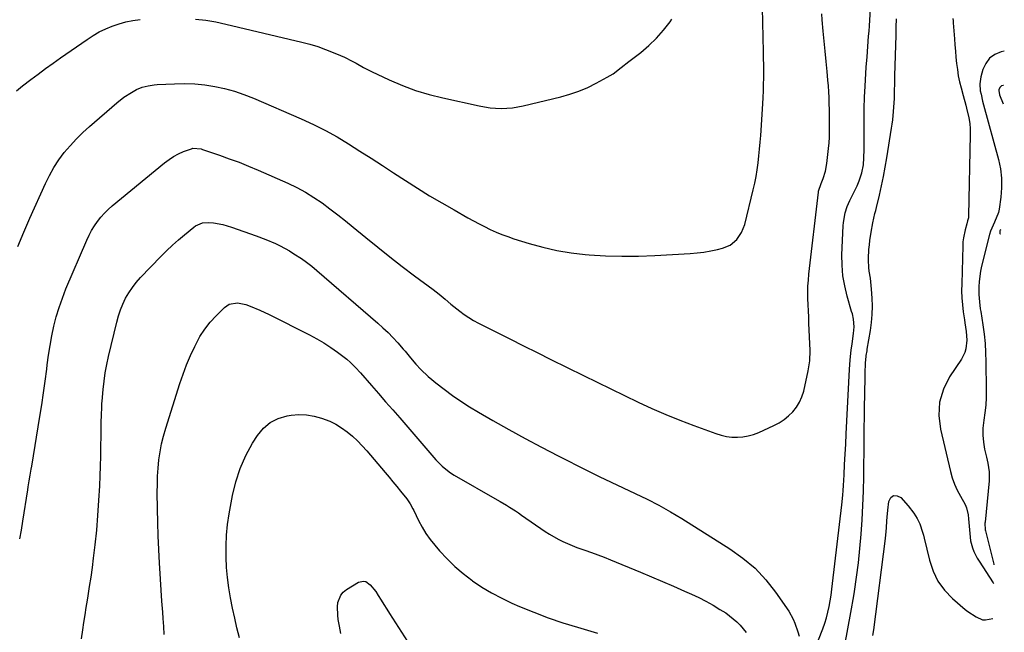
# Model space of a CAD drawing. Units: inches. Extents: x 1846977 to 1852425, y 468690 to 474059.
# Drawn here: x 1851888 to 1852357, y 470229 to 470521 of the extents above; entities that cross this region are included whole.
import ezdxf

# ---------------------------------------------------------------- set-up
doc = ezdxf.new("R2010")
doc.units = ezdxf.units.IN
doc.header["$MEASUREMENT"] = 0
for name, color, linetype in [('1', 7, 'Continuous'), ('7', 7, 'Continuous'), ('8', 7, 'Continuous')]:
    doc.layers.add(name, color=color, linetype=linetype)

msp = doc.modelspace()

# ---------------------------------------------------------------- linework, layer by layer
at = {"layer": '1', "color": 18}
for points in [[(1852356.79, 470506.08, 1742), (1852355.25, 470505.69, 1742), (1852352.29, 470504.4, 1742), (1852349.78, 470502.63, 1742), (1852347.97, 470500.16, 1742), (1852346.61, 470497.22, 1742), (1852345.66, 470493.73, 1742), (1852345.15, 470490.44, 1742), (1852345.37, 470487.12, 1742), (1852345.7, 470485.46, 1742), (1852346.44, 470482.15, 1742), (1852346.87, 470480.51, 1742), (1852354.01, 470454.39, 1742), (1852354.93, 470449.97, 1742), (1852355.48, 470445.52, 1742), (1852355.49, 470441.08, 1742), (1852355.48, 470441.03, 1742)], [(1852356.46, 470489.7, 1740), (1852356.27, 470489.74, 1740), (1852355.42, 470489.43, 1740), (1852354.65, 470488.68, 1740), (1852354.24, 470487.54, 1740), (1852354.19, 470487.25, 1740), (1852354.52, 470485.22, 1740), (1852356.26, 470480.98, 1740), (1852356.29, 470480.96, 1740)], [(1852355.48, 470441.03, 1742), (1852355.12, 470436.54, 1742), (1852354.28, 470430.73, 1742), (1852353.95, 470429.14, 1742), (1852352.16, 470424.68, 1742), (1852350.17, 470420.25, 1742), (1852349.72, 470418.69, 1742), (1852345.98, 470403.61, 1742), (1852345.48, 470401.21, 1742), (1852344.84, 470396.35, 1742), (1852344.72, 470393.9, 1742), (1852344.69, 470390.11, 1742), (1852344.91, 470386.69, 1742), (1852345.37, 470383.28, 1742), (1852345.54, 470382.14, 1742), (1852346.55, 470375.67, 1742), (1852347.15, 470371.29, 1742), (1852347.61, 470366.9, 1742), (1852347.89, 470362.5, 1742), (1852348.04, 470358.08, 1742), (1852348.21, 470344.74, 1742), (1852348.15, 470341.12, 1742), (1852347.97, 470337.51, 1742), (1852347.58, 470333.92, 1742), (1852347.06, 470330.34, 1742), (1852346.62, 470326.55, 1742), (1852346.52, 470323.21, 1742), (1852346.83, 470319.89, 1742), (1852347.41, 470316.57, 1742), (1852348.33, 470312.72, 1742), (1852348.93, 470309.93, 1742), (1852349.54, 470305.71, 1742), (1852349.61, 470302.88, 1742), (1852349.52, 470301.46, 1742), (1852347.62, 470281.85, 1742), (1852347.58, 470281.33, 1742), (1852347.72, 470278.2, 1742), (1852347.83, 470277.69, 1742), (1852351.78, 470261.79, 1742), (1852351.88, 470261.51, 1742)], [(1852355.08, 470420.91, 1740), (1852354.79, 470420.74, 1740), (1852354.69, 470420.46, 1740), (1852354.64, 470419.42, 1740), (1852354.73, 470419.22, 1740), (1852354.85, 470419.1, 1740), (1852355.01, 470419.11, 1740), (1852355.04, 470419.13, 1740)]]:
    msp.add_polyline3d(points, dxfattribs=at)
at = {"layer": '7', "color": 18}
for points in [[(1852266.65, 470221.39, 1742), (1852270.39, 470231.1, 1742), (1852271.32, 470233.7, 1742), (1852272.14, 470236.33, 1742), (1852272.83, 470238.99, 1742), (1852273.41, 470241.69, 1742), (1852273.9, 470244.41, 1742), (1852274.34, 470247.14, 1742), (1852274.73, 470249.87, 1742), (1852275.07, 470252.61, 1742), (1852279.38, 470290.1, 1742), (1852279.84, 470294.64, 1742), (1852280.01, 470296.91, 1742), (1852280.17, 470299.19, 1742), (1852280.48, 470304.39, 1742), (1852280.76, 470309.26, 1742), (1852281.03, 470314.14, 1742), (1852281.29, 470319.02, 1742), (1852281.54, 470323.9, 1742), (1852283.08, 470354.5, 1742), (1852283.4, 470359.11, 1742), (1852283.9, 470363.71, 1742), (1852284.29, 470366.67, 1742), (1852284.96, 470371.56, 1742), (1852285.26, 470374.81, 1742), (1852284.94, 470378.51, 1742), (1852284.44, 470380.94, 1742), (1852284.11, 470382.14, 1742), (1852281.96, 470389.39, 1742), (1852280.79, 470394.24, 1742), (1852279.93, 470399.13, 1742), (1852279.55, 470404.08, 1742), (1852279.5, 470409.07, 1742), (1852280.04, 470422.82, 1742), (1852280.16, 470424.39, 1742), (1852281.04, 470429.01, 1742), (1852282.04, 470432, 1742), (1852283.29, 470434.89, 1742), (1852286.67, 470441.93, 1742), (1852287.73, 470444.33, 1742), (1852289, 470448.07, 1742), (1852289.7, 470451.93, 1742), (1852289.98, 470455.2, 1742), (1852290.14, 470459.13, 1742), (1852290.14, 470461.1, 1742), (1852290.05, 470467.92, 1742), (1852290.03, 470473.3, 1742), (1852290.1, 470478.67, 1742), (1852290.29, 470484.05, 1742), (1852290.56, 470489.42, 1742), (1852291.1, 470498.38, 1742), (1852291.43, 470503.3, 1742), (1852291.82, 470508.22, 1742), (1852292.21, 470513.14, 1742), (1852292.38, 470515.6, 1742), (1852292.54, 470518.06, 1742), (1852294.62, 470553.18, 1742)], [(1851887.07, 470413, 1738), (1851889.93, 470419.8, 1738), (1851892.89, 470426.55, 1738), (1851900.27, 470442.99, 1738), (1851902.19, 470446.87, 1738), (1851904.3, 470450.63, 1738), (1851906.69, 470454.23, 1738), (1851909.27, 470457.71, 1738), (1851912.08, 470461.02, 1738), (1851915, 470464.22, 1738), (1851918.09, 470467.26, 1738), (1851921.3, 470470.18, 1738), (1851934.33, 470481.4, 1738), (1851937.67, 470484.03, 1738), (1851941.23, 470486.35, 1738), (1851943.66, 470487.72, 1738), (1851946.34, 470488.84, 1738), (1851949.15, 470489.58, 1738), (1851952.03, 470490.02, 1738), (1851953.49, 470490.13, 1738), (1851961.78, 470490.53, 1738), (1851966.59, 470490.59, 1738), (1851971.38, 470490.43, 1738), (1851976.16, 470489.94, 1738), (1851980.91, 470489.23, 1738), (1851985.61, 470488.2, 1738), (1851990.25, 470486.96, 1738), (1851994.79, 470485.41, 1738), (1851999.27, 470483.65, 1738), (1852022.09, 470473.8, 1738), (1852027.87, 470471.13, 1738), (1852033.57, 470468.29, 1738), (1852039.12, 470465.18, 1738), (1852044.58, 470461.89, 1738), (1852049.96, 470458.46, 1738), (1852055.33, 470455.01, 1738), (1852060.69, 470451.55, 1738), (1852066.04, 470448.08, 1738), (1852071.66, 470444.41, 1738), (1852077.37, 470440.77, 1738), (1852083.12, 470437.21, 1738), (1852088.95, 470433.77, 1738), (1852094.83, 470430.41, 1738), (1852101.4, 470426.74, 1738), (1852104.04, 470425.29, 1738), (1852106.7, 470423.88, 1738), (1852109.37, 470422.51, 1738), (1852112.07, 470421.17, 1738), (1852114.8, 470419.92, 1738), (1852117.56, 470418.75, 1738), (1852120.38, 470417.71, 1738), (1852123.23, 470416.75, 1738), (1852130.57, 470414.47, 1738), (1852137.16, 470412.65, 1738), (1852143.8, 470411.13, 1738), (1852150.53, 470410.05, 1738), (1852157.32, 470409.27, 1738), (1852159.21, 470409.11, 1738), (1852166.99, 470408.63, 1738), (1852174.77, 470408.38, 1738), (1852182.56, 470408.44, 1738), (1852190.35, 470408.73, 1738), (1852207.23, 470409.71, 1738), (1852210.51, 470409.99, 1738), (1852213.78, 470410.39, 1738), (1852217.02, 470410.95, 1738), (1852220.25, 470411.63, 1738), (1852222.59, 470412.19, 1738), (1852226.33, 470413.72, 1738), (1852229.43, 470416.32, 1738), (1852231.75, 470419.71, 1738), (1852233.2, 470423.54, 1738), (1852237.27, 470439.94, 1738), (1852238, 470443.14, 1738), (1852238.65, 470446.36, 1738), (1852239.17, 470449.6, 1738), (1852239.61, 470452.85, 1738), (1852239.96, 470456.12, 1738), (1852240.28, 470459.39, 1738), (1852240.56, 470462.66, 1738), (1852240.8, 470465.94, 1738), (1852241.8, 470480.86, 1738), (1852241.98, 470483.96, 1738), (1852242.12, 470487.06, 1738), (1852242.21, 470490.16, 1738), (1852242.26, 470493.27, 1738), (1852242.27, 470496.38, 1738), (1852242.26, 470499.48, 1738), (1852242.22, 470502.59, 1738), (1852242.17, 470505.69, 1738), (1852241.23, 470547.8, 1738)], [(1851971.75, 470521.3, 1736), (1851976.61, 470520.74, 1736), (1851981.43, 470519.91, 1736), (1851986.22, 470518.91, 1736), (1852022.32, 470510.33, 1736), (1852026.14, 470509.32, 1736), (1852029.92, 470508.19, 1736), (1852033.64, 470506.86, 1736), (1852037.31, 470505.41, 1736), (1852040.8, 470503.93, 1736), (1852042.68, 470503.09, 1736), (1852046.37, 470501.24, 1736), (1852048.17, 470500.24, 1736), (1852051.79, 470498.24, 1736), (1852053.63, 470497.3, 1736), (1852055.49, 470496.4, 1736), (1852064.01, 470492.4, 1736), (1852070.21, 470489.74, 1736), (1852076.51, 470487.36, 1736), (1852082.95, 470485.4, 1736), (1852089.49, 470483.74, 1736), (1852106.75, 470479.94, 1736), (1852109.36, 470479.45, 1736), (1852111.98, 470479.07, 1736), (1852114.62, 470478.86, 1736), (1852117.28, 470478.75, 1736), (1852119.93, 470478.83, 1736), (1852122.57, 470479.03, 1736), (1852125.18, 470479.43, 1736), (1852127.78, 470479.96, 1736), (1852145.62, 470484.29, 1736), (1852150, 470485.53, 1736), (1852154.29, 470486.99, 1736), (1852158.46, 470488.78, 1736), (1852162.55, 470490.79, 1736), (1852167.78, 470493.62, 1736), (1852170.51, 470495.26, 1736), (1852174.31, 470498.16, 1736), (1852178.09, 470501.12, 1736), (1852183.67, 470505.4, 1736), (1852187.56, 470508.67, 1736), (1852191.23, 470512.16, 1736), (1852194.56, 470515.97, 1736), (1852197.67, 470520, 1736), (1852198.49, 470521.17, 1736)], [(1852280.79, 470223.22, 1744), (1852282.33, 470231.02, 1744), (1852283.75, 470238.86, 1744), (1852285.09, 470246.7, 1744), (1852285.45, 470248.88, 1744), (1852286.46, 470255.66, 1744), (1852287.36, 470262.45, 1744), (1852288.08, 470269.27, 1744), (1852288.68, 470276.09, 1744), (1852289.13, 470282.93, 1744), (1852289.49, 470289.78, 1744), (1852289.72, 470296.63, 1744), (1852289.87, 470303.48, 1744), (1852290.25, 470337.84, 1744), (1852290.31, 470341.47, 1744), (1852290.38, 470345.09, 1744), (1852290.47, 470348.71, 1744), (1852290.59, 470352.33, 1744), (1852290.78, 470358.01, 1744), (1852290.82, 470358.79, 1744), (1852291.07, 470361.12, 1744), (1852291.43, 470363.43, 1744), (1852291.56, 470364.21, 1744), (1852293.04, 470373.02, 1744), (1852293.55, 470376.86, 1744), (1852293.88, 470380.7, 1744), (1852293.96, 470384.56, 1744), (1852293.87, 470388.43, 1744), (1852293.62, 470392.71, 1744), (1852293.31, 470396.17, 1744), (1852293.07, 470397.9, 1744), (1852292.52, 470401.33, 1744), (1852292.31, 470403.06, 1744), (1852292.17, 470406.53, 1744), (1852292.17, 470407.36, 1744), (1852292.34, 470411.66, 1744), (1852292.54, 470413.81, 1744), (1852292.8, 470415.95, 1744), (1852293.35, 470419.84, 1744), (1852294.16, 470424.29, 1744), (1852295.21, 470428.7, 1744), (1852295.56, 470430.16, 1744), (1852295.92, 470431.63, 1744), (1852297.32, 470437.51, 1744), (1852298.32, 470441.93, 1744), (1852299.26, 470446.36, 1744), (1852300.1, 470450.81, 1744), (1852300.87, 470455.28, 1744), (1852303.13, 470469.29, 1744), (1852303.43, 470471.3, 1744), (1852303.7, 470473.31, 1744), (1852304.1, 470477.35, 1744), (1852304.24, 470479.37, 1744), (1852304.45, 470483.43, 1744), (1852304.57, 470487.83, 1744), (1852304.62, 470489.97, 1744), (1852304.74, 470494.25, 1744), (1852305.27, 470513.64, 1744), (1852305.38, 470517.48, 1744), (1852305.48, 470521.32, 1744)], [(1852332.28, 470521.51, 1744), (1852332.39, 470520.52, 1744), (1852332.48, 470519.53, 1744), (1852333.04, 470511.91, 1744), (1852333.27, 470508.96, 1744), (1852333.52, 470506.02, 1744), (1852333.79, 470503.08, 1744), (1852334.07, 470500.14, 1744), (1852334.44, 470497.21, 1744), (1852334.9, 470494.3, 1744), (1852335.5, 470491.42, 1744), (1852336.21, 470488.55, 1744), (1852337.19, 470484.92, 1744), (1852338.41, 470480.35, 1744), (1852338.81, 470478.82, 1744), (1852339.9, 470474.2, 1744), (1852340.32, 470471.61, 1744), (1852340.52, 470469, 1744), (1852340.57, 470466.37, 1744), (1852339.79, 470427.59, 1744), (1852339.7, 470426.61, 1744), (1852339.3, 470425.19, 1744), (1852338.87, 470423.76, 1744), (1852338.11, 470420.96, 1744), (1852337.31, 470417.16, 1744), (1852337.1, 470415.24, 1744), (1852336.98, 470413.3, 1744), (1852336.49, 470395.25, 1744), (1852336.48, 470391.92, 1744), (1852336.58, 470388.59, 1744), (1852336.86, 470385.28, 1744), (1852337.24, 470381.98, 1744), (1852337.79, 470378.17, 1744), (1852337.99, 470376.77, 1744), (1852338.69, 470372.59, 1744), (1852338.98, 470368.4, 1744), (1852338.48, 470364.37, 1744), (1852337.99, 470362.65, 1744), (1852336.37, 470359.43, 1744), (1852330.77, 470350.98, 1744), (1852327.85, 470345.06, 1744), (1852325.97, 470338.96, 1744), (1852325.64, 470332.58, 1744), (1852326.35, 470326.02, 1744), (1852331.16, 470305.91, 1744), (1852332.03, 470302.87, 1744), (1852333.08, 470299.89, 1744), (1852334.4, 470297.02, 1744), (1852335.89, 470294.22, 1744), (1852338.13, 470290.22, 1744), (1852338.8, 470288.62, 1744), (1852339.6, 470285.23, 1744), (1852339.82, 470283.48, 1744), (1852340.13, 470279.97, 1744), (1852340.23, 470278.21, 1744), (1852340.46, 470274.69, 1744), (1852340.72, 470272.94, 1744), (1852341.69, 470269.54, 1744), (1852342.35, 470267.89, 1744), (1852343.93, 470264.71, 1744), (1852344.85, 470263.19, 1744), (1852351.48, 470252.86, 1744), (1852351.61, 470252.68, 1744), (1852351.7, 470252.58, 1744)], [(1851886.44, 470487.07, 1736), (1851889.39, 470489.5, 1736), (1851893.34, 470492.5, 1736), (1851895.08, 470493.82, 1736), (1851896.84, 470495.12, 1736), (1851900.38, 470497.7, 1736), (1851903.94, 470500.25, 1736), (1851907.52, 470502.77, 1736), (1851920.11, 470511.61, 1736), (1851922.97, 470513.45, 1736), (1851925.91, 470515.15, 1736), (1851928.97, 470516.62, 1736), (1851932.11, 470517.93, 1736), (1851935.34, 470519, 1736), (1851938.62, 470519.9, 1736), (1851941.95, 470520.54, 1736), (1851945.32, 470521.02, 1736)], [(1851917.5, 470226.24, 1742), (1851918.13, 470230.58, 1742), (1851918.63, 470234.13, 1742), (1851919.16, 470237.68, 1742), (1851919.71, 470241.22, 1742), (1851920.29, 470244.76, 1742), (1851920.62, 470246.68, 1742), (1851921.34, 470251.18, 1742), (1851922.02, 470255.68, 1742), (1851922.63, 470260.2, 1742), (1851923.2, 470264.72, 1742), (1851923.94, 470270.99, 1742), (1851924.68, 470278.02, 1742), (1851925.31, 470285.06, 1742), (1851925.77, 470292.1, 1742), (1851926.12, 470299.16, 1742), (1851926.29, 470303.8, 1742), (1851926.45, 470308.54, 1742), (1851926.59, 470313.29, 1742), (1851926.7, 470318.04, 1742), (1851926.79, 470322.78, 1742), (1851926.89, 470329.88, 1742), (1851926.93, 470332.28, 1742), (1851927.07, 470337.08, 1742), (1851927.15, 470338.28, 1742), (1851927.24, 470339.47, 1742), (1851927.75, 470345.03, 1742), (1851928.2, 470348.99, 1742), (1851928.76, 470352.93, 1742), (1851929.48, 470356.85, 1742), (1851930.32, 470360.74, 1742), (1851934.2, 470377.03, 1742), (1851935.01, 470379.96, 1742), (1851935.97, 470382.84, 1742), (1851937.15, 470385.64, 1742), (1851938.47, 470388.39, 1742), (1851940, 470391.02, 1742), (1851941.67, 470393.55, 1742), (1851943.54, 470395.93, 1742), (1851945.56, 470398.21, 1742), (1851955.25, 470408.27, 1742), (1851957.95, 470410.98, 1742), (1851960.71, 470413.62, 1742), (1851963.58, 470416.15, 1742), (1851966.5, 470418.61, 1742), (1851970.98, 470422.24, 1742), (1851971.74, 470422.8, 1742), (1851975.13, 470424.33, 1742), (1851977.89, 470424.5, 1742), (1851980.37, 470424.22, 1742), (1851984.67, 470423.49, 1742), (1851986.78, 470422.93, 1742), (1851988.86, 470422.27, 1742), (1852000.6, 470418.14, 1742), (1852005.27, 470416.37, 1742), (1852009.85, 470414.38, 1742), (1852012.1, 470413.29, 1742), (1852016.48, 470410.9, 1742), (1852018.61, 470409.61, 1742), (1852022.15, 470407.28, 1742), (1852024.65, 470405.5, 1742), (1852027.07, 470403.62, 1742), (1852029.44, 470401.66, 1742), (1852058.49, 470376.61, 1742), (1852060.98, 470374.37, 1742), (1852063.41, 470372.06, 1742), (1852065.73, 470369.65, 1742), (1852067.99, 470367.18, 1742), (1852070.67, 470364.13, 1742), (1852071.53, 470363.13, 1742), (1852074.06, 470360.07, 1742), (1852076.64, 470357.06, 1742), (1852079.03, 470354.54, 1742), (1852082.48, 470351.21, 1742), (1852084.29, 470349.65, 1742), (1852086.16, 470348.14, 1742), (1852090.13, 470345.08, 1742), (1852094.06, 470342.17, 1742), (1852098.08, 470339.36, 1742), (1852102.2, 470336.72, 1742), (1852106.4, 470334.19, 1742), (1852113.22, 470330.25, 1742), (1852120.92, 470325.9, 1742), (1852128.67, 470321.63, 1742), (1852136.48, 470317.49, 1742), (1852144.34, 470313.44, 1742), (1852158.22, 470306.42, 1742), (1852163.88, 470303.6, 1742), (1852169.57, 470300.84, 1742), (1852175.29, 470298.14, 1742), (1852181.04, 470295.5, 1742), (1852186.74, 470292.77, 1742), (1852192.36, 470289.9, 1742), (1852197.86, 470286.8, 1742), (1852203.28, 470283.55, 1742), (1852226.19, 470269.17, 1742), (1852232.35, 470264.75, 1742), (1852238.1, 470259.9, 1742), (1852243.21, 470254.38, 1742), (1852247.91, 470248.43, 1742), (1852254.18, 470239.4, 1742), (1852256.32, 470235.69, 1742), (1852257.14, 470233.71, 1742), (1852258.44, 470229.6, 1742), (1852259.12, 470227.54, 1742)], [(1851956.75, 470228.38, 1744), (1851956.61, 470232.14, 1744), (1851956.39, 470235.89, 1744), (1851956.16, 470238.9, 1744), (1851955.78, 470244.16, 1744), (1851955.41, 470249.42, 1744), (1851955.05, 470254.68, 1744), (1851954.71, 470259.94, 1744), (1851954.56, 470262.32, 1744), (1851954.2, 470268.78, 1744), (1851953.91, 470275.24, 1744), (1851953.72, 470281.7, 1744), (1851953.6, 470288.17, 1744), (1851953.53, 470295.99, 1744), (1851953.56, 470299.86, 1744), (1851953.69, 470303.73, 1744), (1851953.96, 470307.59, 1744), (1851954.33, 470311.44, 1744), (1851954.88, 470315.27, 1744), (1851955.57, 470319.07, 1744), (1851956.49, 470322.82, 1744), (1851957.55, 470326.53, 1744), (1851964.29, 470347.8, 1744), (1851965.83, 470352.31, 1744), (1851967.5, 470356.77, 1744), (1851969.36, 470361.16, 1744), (1851971.36, 470365.49, 1744), (1851971.82, 470366.45, 1744), (1851973.86, 470370.14, 1744), (1851976.12, 470373.66, 1744), (1851978.72, 470376.94, 1744), (1851981.55, 470380.05, 1744), (1851985.58, 470384.06, 1744), (1851987.77, 470385.57, 1744), (1851991.72, 470386.26, 1744), (1851995.73, 470385.43, 1744), (1851997.73, 470384.64, 1744), (1852002.29, 470382.72, 1744), (1852006.76, 470380.6, 1744), (1852025.96, 470370.99, 1744), (1852029.43, 470369.13, 1744), (1852032.82, 470367.16, 1744), (1852036.09, 470364.99, 1744), (1852039.3, 470362.71, 1744), (1852043.76, 470359.33, 1744), (1852045.52, 470357.89, 1744), (1852047.94, 470355.48, 1744), (1852050.24, 470352.94, 1744), (1852055.49, 470346.92, 1744), (1852058.87, 470343.04, 1744), (1852062.24, 470339.17, 1744), (1852065.61, 470335.29, 1744), (1852068.97, 470331.41, 1744), (1852086.2, 470311.54, 1744), (1852089.18, 470308.46, 1744), (1852092.49, 470305.74, 1744), (1852093.68, 470304.95, 1744), (1852094.9, 470304.2, 1744), (1852115.32, 470292.52, 1744), (1852116.79, 470291.66, 1744), (1852119.72, 470289.9, 1744), (1852121.17, 470288.99, 1744), (1852124.03, 470287.13, 1744), (1852125.45, 470286.18, 1744), (1852126.86, 470285.22, 1744), (1852138.18, 470277.4, 1744), (1852140.21, 470276.07, 1744), (1852144.41, 470273.67, 1744), (1852146.58, 470272.59, 1744), (1852151.04, 470270.67, 1744), (1852153.3, 470269.8, 1744), (1852157.15, 470268.46, 1744), (1852160.21, 470267.38, 1744), (1852163.26, 470266.27, 1744), (1852166.29, 470265.09, 1744), (1852169.31, 470263.88, 1744), (1852183.56, 470257.97, 1744), (1852188.81, 470255.77, 1744), (1852194.04, 470253.55, 1744), (1852199.26, 470251.3, 1744), (1852204.47, 470249.02, 1744), (1852207.79, 470247.56, 1744), (1852211.29, 470245.92, 1744), (1852214.74, 470244.18, 1744), (1852218.12, 470242.29, 1744), (1852221.43, 470240.3, 1744), (1852224.14, 470238.58, 1744), (1852226.01, 470237.3, 1744), (1852229.47, 470234.41, 1744), (1852231.06, 470232.8, 1744), (1852233.9, 470229.28, 1744)], [(1851992.6, 470226.77, 1746), (1851991.48, 470231.47, 1746), (1851990.4, 470236.19, 1746), (1851989.39, 470240.92, 1746), (1851988.41, 470245.76, 1746), (1851987.59, 470250.57, 1746), (1851986.94, 470255.4, 1746), (1851986.52, 470260.26, 1746), (1851986.27, 470265.14, 1746), (1851986.26, 470265.53, 1746), (1851986.28, 470270.6, 1746), (1851986.5, 470275.66, 1746), (1851987.03, 470280.69, 1746), (1851987.77, 470285.71, 1746), (1851989.32, 470294.47, 1746), (1851990.88, 470301.04, 1746), (1851992.93, 470307.42, 1746), (1851995.69, 470313.52, 1746), (1851998.94, 470319.44, 1746), (1852001.21, 470323.06, 1746), (1852004.05, 470326.48, 1746), (1852007.3, 470329.29, 1746), (1852011.16, 470331.16, 1746), (1852015.42, 470332.41, 1746), (1852017.26, 470332.7, 1746), (1852020.94, 470332.99, 1746), (1852024.58, 470332.92, 1746), (1852028.18, 470332.32, 1746), (1852031.75, 470331.37, 1746), (1852035.65, 470329.83, 1746), (1852038.55, 470328.41, 1746), (1852041.29, 470326.7, 1746), (1852043.93, 470324.8, 1746), (1852046.41, 470322.68, 1746), (1852048.81, 470320.47, 1746), (1852051.08, 470318.13, 1746), (1852053.27, 470315.7, 1746), (1852062.01, 470305.41, 1746), (1852063.86, 470303.22, 1746), (1852065.7, 470301.03, 1746), (1852067.53, 470298.82, 1746), (1852069.35, 470296.61, 1746), (1852072.38, 470292.88, 1746), (1852073.92, 470290.59, 1746), (1852075.24, 470288.17, 1746), (1852075.65, 470287.34, 1746), (1852077.94, 470282.6, 1746), (1852079.6, 470279.48, 1746), (1852081.42, 470276.46, 1746), (1852083.47, 470273.59, 1746), (1852085.67, 470270.83, 1746), (1852087.91, 470268.23, 1746), (1852091.48, 470264.39, 1746), (1852095.22, 470260.73, 1746), (1852099.21, 470257.34, 1746), (1852103.36, 470254.13, 1746), (1852103.63, 470253.94, 1746), (1852108.12, 470250.92, 1746), (1852112.73, 470248.11, 1746), (1852117.51, 470245.59, 1746), (1852122.41, 470243.28, 1746), (1852125.96, 470241.74, 1746), (1852132.76, 470238.93, 1746), (1852139.63, 470236.31, 1746), (1852146.59, 470233.95, 1746), (1852153.62, 470231.77, 1746), (1852163.11, 470229.03, 1746)], [(1852294.27, 470227.86, 1746), (1852294.63, 470230.64, 1746), (1852300.16, 470274.04, 1746), (1852300.53, 470277.41, 1746), (1852300.66, 470279.1, 1746), (1852300.89, 470282.49, 1746), (1852301.01, 470284.18, 1746), (1852301.34, 470287.56, 1746), (1852301.79, 470291.73, 1746), (1852302.82, 470293.5, 1746), (1852304.08, 470294.53, 1746), (1852305.71, 470294.41, 1746), (1852307.57, 470293.54, 1746), (1852310.96, 470289.62, 1746), (1852313.68, 470286.09, 1746), (1852315.3, 470283.5, 1746), (1852316.53, 470280.98, 1746), (1852317.92, 470276.99, 1746), (1852318.3, 470275.64, 1746), (1852318.64, 470274.27, 1746), (1852321.11, 470263.66, 1746), (1852322.85, 470258.5, 1746), (1852325.17, 470253.69, 1746), (1852328.36, 470249.4, 1746), (1852332.12, 470245.46, 1746), (1852338.16, 470240.25, 1746), (1852339.42, 470239.25, 1746), (1852343.47, 470236.71, 1746), (1852346.37, 470235.39, 1746), (1852347.83, 470235.33, 1746), (1852351.37, 470235.91, 1746)], [(1852040.94, 470228.81, 1748), (1852040.26, 470232.36, 1748), (1852039.72, 470235.46, 1748), (1852039.46, 470237.47, 1748), (1852039.37, 470241.52, 1748), (1852039.55, 470243.54, 1748), (1852040.87, 470247.09, 1748), (1852042.09, 470248.5, 1748), (1852043.59, 470249.72, 1748), (1852049.33, 470253.22, 1748), (1852051.67, 470253.79, 1748), (1852052.81, 470253.5, 1748), (1852054.96, 470252.01, 1748), (1852057.57, 470248.79, 1748), (1852058.74, 470246.86, 1748), (1852060.06, 470244.7, 1748), (1852061.4, 470242.55, 1748), (1852062.75, 470240.41, 1748), (1852064.11, 470238.28, 1748), (1852079.87, 470213.86, 1748)]]:
    msp.add_polyline3d(points, dxfattribs=at)
at = {"layer": '8', "color": 18}
msp.add_polyline3d([(1851888.02, 470273.85, 1740), (1851888.84, 470278.05, 1740), (1851889.56, 470282.27, 1740), (1851891.88, 470297.2, 1740), (1851892.1, 470298.6, 1740), (1851892.56, 470301.41, 1740), (1851893.05, 470304.22, 1740), (1851893.52, 470307.03, 1740), (1851893.76, 470308.43, 1740), (1851897.68, 470332.09, 1740), (1851898.57, 470337.72, 1740), (1851899.41, 470343.35, 1740), (1851900.17, 470348.99, 1740), (1851900.88, 470354.64, 1740), (1851901.12, 470356.65, 1740), (1851901.75, 470361.29, 1740), (1851902.47, 470365.9, 1740), (1851903.34, 470370.49, 1740), (1851904.31, 470375.07, 1740), (1851905.47, 470379.59, 1740), (1851906.79, 470384.06, 1740), (1851908.35, 470388.46, 1740), (1851910.07, 470392.8, 1740), (1851919.97, 470416.04, 1740), (1851921.06, 470418.36, 1740), (1851922.26, 470420.63, 1740), (1851923.6, 470422.82, 1740), (1851925.05, 470424.94, 1740), (1851926.65, 470426.95, 1740), (1851928.34, 470428.88, 1740), (1851930.17, 470430.67, 1740), (1851932.09, 470432.38, 1740), (1851957, 470452.89, 1740), (1851959.12, 470454.47, 1740), (1851961.32, 470455.9, 1740), (1851963.66, 470457.11, 1740), (1851966.08, 470458.17, 1740), (1851969.77, 470459.57, 1740), (1851970.42, 470459.76, 1740), (1851974.43, 470459.45, 1740), (1851975.09, 470459.25, 1740), (1851983.15, 470456.49, 1740), (1851987.81, 470454.83, 1740), (1851992.44, 470453.1, 1740), (1851997.02, 470451.24, 1740), (1852001.57, 470449.31, 1740), (1852015.72, 470443.1, 1740), (1852019.96, 470441.07, 1740), (1852024.09, 470438.88, 1740), (1852028.08, 470436.42, 1740), (1852031.96, 470433.79, 1740), (1852035.74, 470430.99, 1740), (1852039.49, 470428.14, 1740), (1852043.18, 470425.22, 1740), (1852046.83, 470422.25, 1740), (1852052.8, 470417.3, 1740), (1852058.5, 470412.64, 1740), (1852064.26, 470408.05, 1740), (1852070.09, 470403.55, 1740), (1852075.97, 470399.12, 1740), (1852084.89, 470392.52, 1740), (1852086.34, 470391.42, 1740), (1852087.77, 470390.3, 1740), (1852090.55, 470387.97, 1740), (1852093.32, 470385.61, 1740), (1852096.15, 470383.34, 1740), (1852097.5, 470382.28, 1740), (1852099.65, 470380.7, 1740), (1852101.86, 470379.21, 1740), (1852104.14, 470377.85, 1740), (1852106.49, 470376.57, 1740), (1852114.77, 470372.37, 1740), (1852121.3, 470369.08, 1740), (1852127.84, 470365.79, 1740), (1852134.39, 470362.53, 1740), (1852140.95, 470359.28, 1740), (1852156.45, 470351.64, 1740), (1852162.93, 470348.45, 1740), (1852169.42, 470345.28, 1740), (1852175.92, 470342.12, 1740), (1852182.42, 470338.98, 1740), (1852188.97, 470335.95, 1740), (1852195.57, 470333.05, 1740), (1852202.26, 470330.35, 1740), (1852209, 470327.78, 1740), (1852219.49, 470323.96, 1740), (1852222, 470323.21, 1740), (1852224.54, 470322.64, 1740), (1852227.13, 470322.35, 1740), (1852229.75, 470322.25, 1740), (1852232.36, 470322.46, 1740), (1852234.92, 470322.88, 1740), (1852237.42, 470323.6, 1740), (1852239.86, 470324.54, 1740), (1852247.08, 470327.81, 1740), (1852249.58, 470329.13, 1740), (1852251.95, 470330.64, 1740), (1852254.11, 470332.42, 1740), (1852256.14, 470334.39, 1740), (1852257.86, 470336.6, 1740), (1852259.34, 470338.95, 1740), (1852260.43, 470341.5, 1740), (1852261.27, 470344.17, 1740), (1852263.47, 470353.78, 1740), (1852264.24, 470358.65, 1740), (1852264.36, 470363.58, 1740), (1852263.78, 470376.5, 1740), (1852263.65, 470379.43, 1740), (1852263.53, 470382.36, 1740), (1852263.41, 470385.29, 1740), (1852263.3, 470388.23, 1740), (1852263.26, 470391.16, 1740), (1852263.31, 470394.08, 1740), (1852263.5, 470397, 1740), (1852263.77, 470399.92, 1740), (1852268.32, 470438.84, 1740), (1852268.4, 470439.38, 1740), (1852269.56, 470442.96, 1740), (1852270.55, 470445.39, 1740), (1852271.69, 470448.89, 1740), (1852272.33, 470452.51, 1740), (1852273.11, 470459.71, 1740), (1852273.35, 470462.36, 1740), (1852273.53, 470465, 1740), (1852273.61, 470467.66, 1740), (1852273.64, 470470.31, 1740), (1852273.62, 470472.97, 1740), (1852273.58, 470475.63, 1740), (1852273.53, 470478.29, 1740), (1852273.47, 470480.94, 1740), (1852273.47, 470481.18, 1740), (1852273.37, 470483.95, 1740), (1852273.23, 470486.72, 1740), (1852273.04, 470489.48, 1740), (1852272.8, 470492.25, 1740), (1852272.41, 470496.33, 1740), (1852271.96, 470501.14, 1740), (1852271.51, 470505.94, 1740), (1852271.06, 470510.75, 1740), (1852270.61, 470515.55, 1740), (1852270.12, 470520.93, 1740), (1852269.88, 470523.77, 1740)], dxfattribs=at)

doc.saveas('drawing.dxf')
